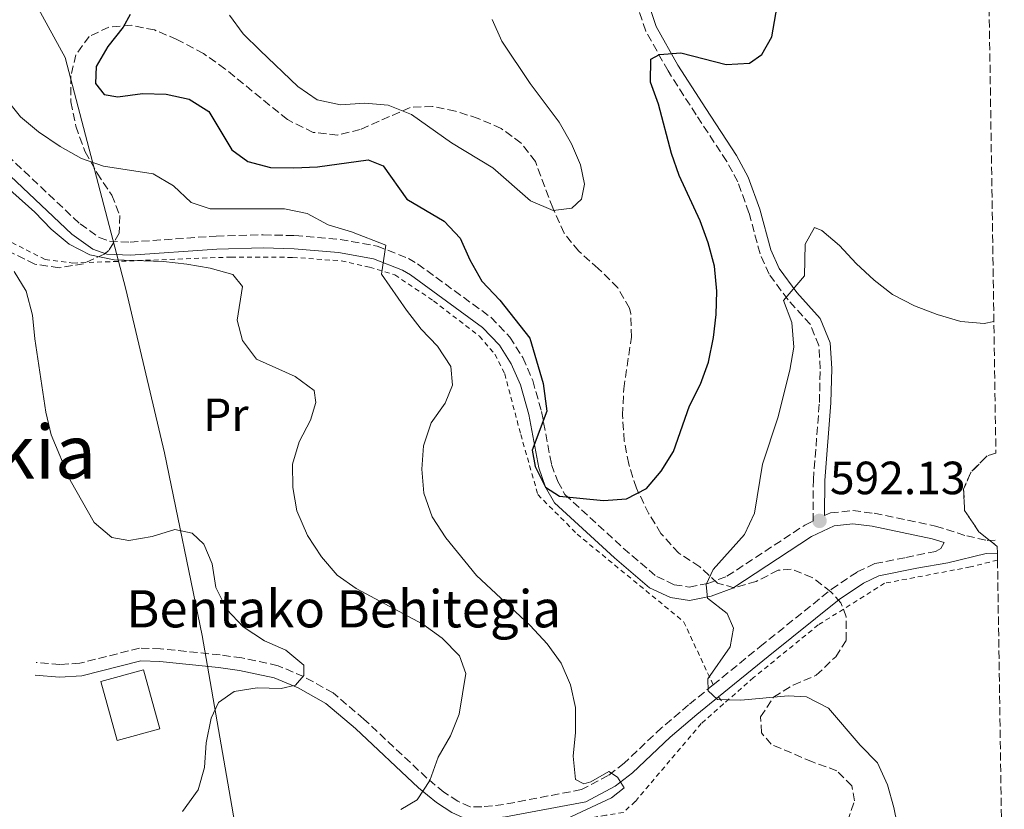
# Model space of a CAD drawing. Units: metres. Extents: x 600153 to 603609, y 4761553 to 4763916.
# Drawn here: x 603356 to 603568, y 4762683 to 4762853 of the extents above; entities that cross this region are included whole.
import ezdxf
from ezdxf.enums import TextEntityAlignment as Align

# ---------------------------------------------------------------- set-up
doc = ezdxf.new("R2010")
doc.units = ezdxf.units.M
doc.header["$MEASUREMENT"] = 0
doc.linetypes.add('DGN Style 2', pattern=[1.7399219301090239, 1.043953158065414, -0.6959687720436097])
doc.linetypes.add('DGN Style 3', pattern=[2.435890702152634, 1.739921930109024, -0.6959687720436097])
for name, color, linetype, lineweight in [('Camino', 7, 'DGN Style 3', 0), ('Cota de punto acotado terreno', 7, 'Continuous', 0), ('Curva de nivel directora', 30, 'Continuous', 30), ('Curva de nivel intermedia', 30, 'Continuous', 0), ('Edificio', 1, 'Continuous', 13), ('Estanque', 4, 'Continuous', 0), ('Etiqueta de uso rústico', 92, 'Continuous', 0), ('Límite de Concejo', 7, 'Continuous', 0), ('Margen derecho', 7, 'Continuous', 0), ('Punto acotado terreno (símbolo)', 7, 'Continuous', 0), ('Tela metálica o alambrada', 7, 'DGN Style 2', 0), ('Texto de Borda', 7, 'Continuous', 0), ('Texto de rotulación de espacio menor sin especificar', 7, 'Continuous', 0), ('Zona arbolada', 92, 'DGN Style 3', 0)]:
    doc.layers.add(name, color=color, linetype=linetype, lineweight=lineweight)
doc.styles.add('Style-Arial', font='arial.ttf')

# ---------------------------------------------------------------- blocks, each defined once
blk = doc.blocks.new('5PATER')
at = {"layer": 'Estanque', "linetype": 'Continuous', "lineweight": 0}
h = blk.add_hatch(color=51, dxfattribs=at)
edge = h.paths.add_edge_path()
edge.add_ellipse((0, 0), major_axis=(-0.1095731443231308, -0.1110710700762829), ratio=0.9994222409660317, start_angle=0, end_angle=360)

msp = doc.modelspace()

# ---------------------------------------------------------------- linework, layer by layer
at = {"layer": 'Camino', "color": 7, "linetype": 'DGN Style 3', "lineweight": 0}
for points in [[(603347.8900000007, 4762828.86, 590.0399999999936), (603368.839999999, 4762809.100000001, 590.1199999999955), (603372.9400000004, 4762806.210000002, 590.1199999999955), (603375.1700000011, 4762805.4, 590.1199999999955), (603379.609999998, 4762805.199999999, 590.1199999999955), (603398.1000000018, 4762806.510000001, 591.320000000007), (603408.2199999985, 4762806.770000001, 591.8699999999955), (603415.0100000009, 4762806.609999999, 592.4400000000023), (603424.7499999997, 4762805.78, 593.6499999999943), (603432.7199999981, 4762804.32, 594.6300000000047), (603439.4200000014, 4762801.710000002, 595.679999999993), (603441.4100000008, 4762800.51, 595.9700000000013), (603457.1900000012, 4762789.000000001, 598.0099999999948), (603461.2300000001, 4762784.77, 598.1999999999971), (603464.0199999996, 4762780.359999999, 598.4700000000013), (603466.1599999986, 4762775.430000001, 599.1100000000006), (603468.0399999984, 4762768.779999999, 599.7700000000042), (603470.1900000009, 4762757.390000001, 600.1499999999943), (603471.5199999987, 4762753.7, 599.8699999999955), (603473.0799999988, 4762750.930000001, 599.5899999999966), (603485.6200000005, 4762739.400000002, 597.820000000007), (603492.7999999998, 4762733.279999999, 596.2899999999936), (603496.5799999973, 4762731.529999999, 595.9700000000013), (603499.7800000003, 4762731.010000001, 595.2200000000013), (603503.760000001, 4762731.78, 594.7599999999949), (603507.8999999984, 4762733.34, 594.1799999999932), (603524.6499999989, 4762744.350000001, 592.25), (603526.4300000003, 4762745.2, 592.1000000000059), (603526.4799999995, 4762754.050000002, 592.3999999999943), (603527.7800000004, 4762770.740000002, 592.6799999999931), (603527.9600000014, 4762777.970000003, 593.4499999999972), (603527.6599999998, 4762782.960000001, 593.6999999999971), (603525.8400000002, 4762787.470000002, 594.070000000007), (603521.0300000003, 4762792.790000002, 595.1900000000023), (603516.98, 4762798.300000001, 596.300000000003), (603515.0199999998, 4762802.710000001, 596.4900000000051), (603512.629999998, 4762811.520000001, 596.8300000000019), (603510.2499999999, 4762818.180000001, 597.3099999999977), (603507.8599999984, 4762822.57, 597.5099999999949), (603501.28, 4762832.590000001, 598.1300000000047), (603495.2399999984, 4762842.000000001, 599.5800000000019), (603490.4499999983, 4762850.590000001, 601.0399999999936), (603488.8700000005, 4762855.290000002, 601.1300000000048)], [(603528.8999999979, 4762746.380000004, 592.1399999999995), (603530.170000002, 4762746.99, 591.7899999999937), (603534.9699999987, 4762747.450000001, 591.4199999999984), (603539.5799999976, 4762746.890000002, 591.1399999999995), (603552.7699999998, 4762744.150000001, 590.3999999999943), (603559.4499999986, 4762742.02, 590.2100000000065), (603563.8399999985, 4762741.050000002, 590.1199999999955), (603566.0100000009, 4762741.150000002, 590.0599999999977)], [(603504.9400000012, 4762709.990000002, 594.5800000000017), (603515.0300000008, 4762718.210000004, 593.8099999999977), (603530.3799999978, 4762730.560000001, 592.1100000000006), (603535.9099999998, 4762734.27, 591.6499999999943), (603539.6799999982, 4762736.08, 591.0000000000001), (603546.3599999992, 4762737.37, 590.9299999999931), (603552.9100000005, 4762738.710000001, 590.8300000000017), (603553.8599999984, 4762739.33, 590.8300000000017), (603554.579999998, 4762740.600000001, 590.3300000000019)], [(603504.9400000012, 4762709.990000002, 594.5800000000017), (603499.6700000007, 4762705.690000001, 594.9799999999959), (603493.8900000005, 4762700.800000001, 595.2500000000001), (603485.7899999982, 4762693.130000002, 594.9900000000054), (603482.3799999993, 4762690.500000001, 594.9900000000054), (603476.6299999983, 4762687.460000001, 594.1600000000036), (603459.8900000012, 4762684.270000001, 591.4400000000023), (603455.1900000006, 4762683.740000002, 591.0000000000001), (603452.6799999983, 4762683.730000001, 590.7200000000013), (603450.0699999998, 4762684.960000002, 590.5399999999937), (603447.0700000002, 4762686.900000002, 590.0700000000071), (603443.3999999978, 4762689.930000001, 589.3300000000017), (603429.8500000003, 4762702.630000001, 586.9100000000036), (603423.260000001, 4762708.25, 585.9900000000054), (603416.890000001, 4762711.770000001, 585.0599999999978), (603411.39, 4762714.110000002, 584.5000000000001), (603403.6099999994, 4762715.790000002, 583.8500000000058), (603398.949999999, 4762716.430000001, 583.4499999999972), (603386.1599999992, 4762717.740000002, 582.3699999999955), (603381.5899999985, 4762717.890000001, 582.2700000000041), (603368.8199999988, 4762714.650000002, 581.0700000000071), (603364.469999999, 4762714.380000002, 580.7899999999937), (603359.3799999995, 4762714.779999999, 580.6900000000024)]]:
    msp.add_polyline3d(points, dxfattribs=at)
at = {"layer": 'Curva de nivel directora', "color": 30, "linetype": 'Continuous', "lineweight": 30, "elevation": 600.0000000000002, "flags": 128}
msp.add_lwpolyline([(603379.5900000001, 4762854.17), (603378.1100000005, 4762851.430000002), (603374.8, 4762847.28), (603372.2599999988, 4762842.970000002), (603372.1600000004, 4762839.29), (603374.02, 4762836.970000002), (603376.919999999, 4762836.440000001), (603382.2399999988, 4762837.180000001), (603387.3399999995, 4762837.000000001), (603392.3199999996, 4762835.939999999), (603396.5399999995, 4762833.26), (603401.4700000002, 4762825.080000001), (603404.9300000003, 4762822.539999999), (603409.7599999984, 4762821.220000001), (603414.7999999986, 4762821.189999999), (603419.8599999992, 4762821.390000001), (603430.7600000001, 4762822.930000001), (603434.0300000003, 4762821.640000001), (603439.0999999995, 4762814.460000002), (603447.0999999993, 4762809.689999999), (603450.5599999994, 4762806.080000003), (603452.6000000001, 4762801.420000002), (603455.1999999996, 4762796.79), (603459.1099999989, 4762792.750000001), (603465.5499999984, 4762784.51), (603468.3899999993, 4762774.77), (603469.1600000005, 4762768.859999999), (603466.0499999991, 4762760.470000001), (603466.6700000005, 4762756.970000001), (603468.9100000003, 4762752.510000002), (603471.8899999997, 4762750.590000002), (603481.3299999988, 4762749.660000001), (603486.3099999988, 4762750.000000001), (603490.6399999984, 4762752.220000001), (603493.7899999999, 4762755.92), (603496.4400000009, 4762760.16), (603499.8200000004, 4762770.02), (603502.239999999, 4762774.65), (603503.9099999986, 4762779.36), (603504.9900000005, 4762784.66), (603505.5499999992, 4762789.640000002), (603505.699999999, 4762794.640000002), (603505.2299999996, 4762800.020000001), (603503.8999999998, 4762805.08), (603502.1600000008, 4762809.810000001), (603497.63, 4762819.52), (603495.9699999993, 4762824.230000001), (603493.22, 4762834.84), (603491.4599999987, 4762839.630000002), (603491.5700000004, 4762844.570000002), (603493.4300000002, 4762845.52), (603497.99, 4762845.91), (603507.7399999998, 4762843.380000004), (603512.730000001, 4762843.66), (603515.4099999986, 4762845.570000002), (603517.5399999988, 4762849.33), (603519.2699999987, 4762859.300000002)], dxfattribs=at)
at = {"layer": 'Curva de nivel intermedia', "color": 30, "linetype": 'Continuous', "lineweight": 0, "flags": 128}
for points, elevation in [([(603400.9299999994, 4762854.009999999), (603403.9300000012, 4762850.01), (603407.5800000012, 4762846.390000002), (603415.6799999994, 4762838.640000001), (603419.7899999998, 4762835.820000002), (603424.8500000002, 4762834.699999999), (603430.0600000005, 4762835.09), (603435.0400000005, 4762834.67), (603440.1100000021, 4762832.609999999), (603448.6900000006, 4762826.519999998), (603457.550000001, 4762821.21), (603465.6600000003, 4762814.050000001), (603470.5400000018, 4762812.000000001), (603474.5300000017, 4762812.470000001), (603476.6200000015, 4762814.449999998), (603477.300000001, 4762817.649999999), (603476.4500000017, 4762821.789999999), (603474.4500000011, 4762826.369999998), (603471.8499999995, 4762831), (603465.5900000009, 4762839.289999997), (603459.4800000021, 4762848.380000001), (603457.4500000004, 4762853.09)], 605), ([(603352.6100000015, 4762836.46), (603356.0400000003, 4762832.16), (603359.8800000002, 4762828.949999998), (603364.5400000006, 4762825.749999999), (603369.1400000006, 4762823.17), (603373.8700000002, 4762821.520000001), (603384.5200000008, 4762819.890000001), (603388.9300000009, 4762817.31), (603392.7400000019, 4762813.710000001), (603396.7800000008, 4762812.350000001), (603412.7900000014, 4762812.380000001), (603417.690000001, 4762811.390000001), (603422.1500000001, 4762808.939999999), (603427.2100000007, 4762807.419999998), (603434.6000000001, 4762804.58), (603433.620000001, 4762798.310000001), (603439.0000000012, 4762790.560000001), (603442.2000000019, 4762786.49), (603445.670000001, 4762782.850000001), (603448.530000002, 4762778.48), (603448.8800000007, 4762774.409999999), (603447.3200000006, 4762770.569999999), (603444.3299999998, 4762766.34), (603442.7000000004, 4762761.359999998), (603442.3300000017, 4762756.369999999), (603442.7200000006, 4762751.239999999), (603444.5199999999, 4762746.13), (603447.4600000014, 4762741.630000001), (603454.0400000017, 4762733.480000001), (603465.6300000012, 4762722.720000001), (603469.2499999999, 4762718.81), (603472.2300000016, 4762714.63), (603474.2900000003, 4762709.989999999), (603475.3099999995, 4762705.099999999), (603475.3699999999, 4762699.77), (603474.810000001, 4762694.630000001), (603475.3099999995, 4762689.66), (603477.1, 4762688.699999999), (603478.66, 4762689.119999999), (603482.5, 4762691.34), (603484.3999999999, 4762690.159999998), (603485.7800000013, 4762687.84), (603483.0800000012, 4762685.670000001), (603473.4299999997, 4762681.16)], 595), ([(603350.9599999996, 4762818.909999999), (603359.1200000005, 4762811.63), (603362.5900000016, 4762808.02), (603366.5099999999, 4762804.789999997), (603370.9400000023, 4762802.470000001), (603376.1400000012, 4762801.369999998), (603386.7900000018, 4762801.029999998), (603391.7699999996, 4762800.429999999), (603396.8300000001, 4762799.600000001), (603401.6700000014, 4762798.240000002), (603403.7600000014, 4762795.659999999), (603402.6000000013, 4762788.390000001), (603403.7500000001, 4762784.060000001), (603406.7499999999, 4762780.06), (603415.0900000016, 4762776.279999998), (603419.1300000005, 4762773.289999999), (603419.5199999993, 4762770.699999999), (603418.3400000014, 4762766.899999999), (603415.9600000009, 4762762.25), (603414.4800000013, 4762757.46), (603414.5599999995, 4762752.46), (603415.4000000021, 4762747.429999999), (603417.7100000011, 4762742.100000001), (603420.7199999996, 4762737.539999999), (603424.1100000005, 4762733.55), (603428.2099999997, 4762730.680000001), (603442.5400000017, 4762723.009999999), (603446.65, 4762720.060000001), (603450.3899999994, 4762716.259999999), (603451.7999999998, 4762712.42), (603450.3700000015, 4762703.67), (603448.4500000017, 4762699.05), (603445.7900000017, 4762694.42), (603444.0500000005, 4762689.430000001), (603441.3200000013, 4762685.239999999), (603437.820000001, 4762683.149999999)], 590.0000000000001), ([(603545.9200000011, 4762673.09), (603543.790000001, 4762683.649999999), (603542.4400000009, 4762688.470000001), (603540.2700000005, 4762693.25), (603536.5700000013, 4762696.989999999), (603529.7100000016, 4762704.96), (603524.9900000008, 4762707.430000001), (603521.0400000013, 4762707.609999998), (603510.9100000014, 4762706.679999999), (603505.850000001, 4762706.819999999), (603503.8400000016, 4762708.680000001), (603503.8000000013, 4762711.27), (603508.5800000001, 4762718.199999999), (603509.290000001, 4762722.189999999), (603507.9600000011, 4762725.350000001), (603503.6900000018, 4762728.609999998), (603503.4600000016, 4762731.579999999), (603504.9700000003, 4762734.769999999), (603511.6900000015, 4762742.350000001), (603513.7900000004, 4762746.890000001), (603515.5400000005, 4762757.46), (603518.8700000009, 4762767.390000001), (603521.4400000013, 4762777.670000001), (603522.2700000006, 4762782.599999999), (603521.8400000016, 4762787.939999999), (603520.0600000002, 4762792.619999999), (603524.6100000008, 4762797.970000001), (603524.7000000003, 4762804.75), (603526.7099999997, 4762808.369999998), (603528.3000000011, 4762807.73), (603532.0899999997, 4762804.460000001), (603535.6500000004, 4762800.59), (603539.5399999997, 4762797.029999999), (603543.5000000005, 4762793.970000001), (603548.190000002, 4762791.470000001), (603553.0900000016, 4762789.600000001), (603558.2000000011, 4762788.119999997), (603563.1800000012, 4762787.669999998), (603565.3, 4762788.109999998)], 595), ([(603354.6600000011, 4762798.869999999), (603357.2800000008, 4762794.62), (603358.6200000019, 4762789.460000001), (603359.0800000001, 4762784.430000001), (603361.4500000017, 4762768.609999999), (603362.6400000007, 4762763.759999999), (603366.6900000009, 4762754.02), (603371.8400000007, 4762744.9), (603375.6600000006, 4762741.689999999), (603379.2999999995, 4762741.029999999), (603384.350000001, 4762741.880000001), (603389.2200000016, 4762743.409999999), (603392.9499999997, 4762742.619999998), (603395.4199999997, 4762740.220000001), (603397.2200000011, 4762736.009999999), (603397.9900000001, 4762730.91), (603400.3600000016, 4762726.199999998), (603403.9000000021, 4762722.48), (603408.4700000009, 4762719.48), (603413.0799999998, 4762717.439999999), (603416.9600000001, 4762714.249999999), (603416.930000001, 4762711.970000001), (603415.1400000006, 4762709.909999998), (603412.1000000008, 4762709.180000001), (603406.8900000006, 4762709.359999998), (603401.9599999997, 4762708.560000001), (603398.6100000015, 4762706.189999999), (603397.02, 4762702.84), (603395.9600000005, 4762697.52), (603395.5899999995, 4762692.230000001), (603394.2100000004, 4762687.430000001), (603390.8200000018, 4762682.789999999)], 585)]:
    msp.add_lwpolyline(points, dxfattribs=dict(at, elevation=elevation))
at = {"layer": 'Edificio', "color": 1, "linetype": 'Continuous', "lineweight": 13, "elevation": 586.3800000000047, "flags": 128}
msp.add_lwpolyline([(603385.9600000001, 4762700.560000001), (603376.8300000001, 4762698.039999999), (603373.3300000001, 4762710.730000001), (603382.4600000001, 4762713.24), (603385.9600000001, 4762700.560000001)], close=True, dxfattribs=at)
at = {"layer": 'Edificio', "color": 51, "linetype": 'Continuous', "lineweight": 13, "elevation": 586.3800000000047, "flags": 128}
msp.add_lwpolyline([(603376.8300000001, 4762698.039999999), (603373.3300000001, 4762710.730000001), (603382.4600000001, 4762713.24), (603385.9600000001, 4762700.560000001), (603376.8300000001, 4762698.039999999)], dxfattribs=at)
at = {"layer": 'Límite de Concejo', "color": 7, "linetype": 'Continuous', "lineweight": 0}
msp.add_polyline3d([(603477.2600000016, 4762419.869999999, 593.51), (603466.0599999987, 4762457.91, 594.6600000000001), (603448.0199999996, 4762516.33, 599.61), (603431.2399999984, 4762575.040000001, 605.11), (603423.4600000009, 4762605.300000001, 599.38), (603415.6600000003, 4762632.01, 597.9100000000001), (603403.8200000003, 4762670.279999999, 589.22), (603395.0500000007, 4762720.59, 583.6600000000001), (603387, 4762759.869999999, 587.15), (603378.6900000013, 4762795.07, 588.7), (603365.6099999994, 4762844.869999999, 598.45), (603327.7899999992, 4762913.890000001, 599.76), (603291.0399999992, 4762981.16, 603.97), (603261.6099999994, 4763037.600000001, 602.22)], dxfattribs=at)
at = {"layer": 'Margen derecho', "color": 7, "linetype": 'Continuous', "lineweight": 0}
for points in [[(603491.2799999998, 4762855.87, 601.1300000000048), (603492.7100000003, 4762851.59, 601.0399999999936), (603497.3599999995, 4762843.270000001, 599.5800000000019), (603503.3500000021, 4762833.930000001, 598.1300000000047), (603509.9699999982, 4762823.840000001, 597.5099999999949), (603512.4999999984, 4762819.190000001, 597.3099999999977), (603514.9799999995, 4762812.26, 596.8300000000019), (603517.350000001, 4762803.540000003, 596.4900000000051), (603519.1200000013, 4762799.540000002, 596.300000000003), (603522.9400000012, 4762794.350000001, 595.1900000000023), (603527.9699999981, 4762788.800000002, 594.070000000007), (603530.1000000006, 4762783.510000001, 593.6999999999971), (603530.4200000024, 4762778.01, 593.4499999999972), (603530.2399999968, 4762770.620000001, 592.6799999999931), (603528.9400000004, 4762753.950000001, 592.3999999999943), (603528.8999999979, 4762746.380000004, 592.1399999999995)], [(603345.8399999988, 4762826.890000002, 590.0399999999936), (603367.0399999997, 4762806.9, 590.1199999999955), (603371.6099999984, 4762803.680000002, 590.1199999999955), (603374.6099999979, 4762802.590000001, 590.1199999999955), (603379.6499999982, 4762802.36, 590.1199999999955), (603398.2399999984, 4762803.680000002, 591.320000000007), (603408.2199999985, 4762803.940000001, 591.8699999999955), (603414.859999999, 4762803.779999999, 592.4400000000023), (603424.3699999996, 4762802.970000001, 593.6499999999943), (603431.9499999993, 4762801.58, 594.6300000000047), (603438.1700000019, 4762799.160000003, 595.679999999993), (603439.8500000006, 4762798.150000001, 595.9700000000013), (603455.3200000003, 4762786.859999999, 598.0099999999948), (603458.9899999981, 4762783.02, 598.1999999999971), (603461.5100000016, 4762779.029999999, 598.4700000000013), (603463.4899999977, 4762774.480000001, 599.1100000000006), (603465.2800000003, 4762768.140000002, 599.7700000000042), (603467.4499999983, 4762756.65, 600.1499999999943), (603468.9300000003, 4762752.510000002, 599.8699999999955), (603470.8399999992, 4762749.140000001, 599.5899999999966), (603483.7399999984, 4762737.280000002, 597.820000000007), (603491.260000002, 4762730.87, 596.2899999999936), (603495.7399999968, 4762728.790000002, 595.9700000000013), (603499.8299999972, 4762728.140000002, 595.2200000000013), (603504.539999999, 4762729.050000001, 594.7599999999949), (603509.1900000003, 4762730.790000002, 594.1799999999932), (603526.0500000003, 4762741.880000001, 592.25), (603530.9400000009, 4762744.220000001, 591.7899999999937), (603534.9299999984, 4762744.600000001, 591.4199999999984), (603539.1200000016, 4762744.090000002, 591.1399999999995), (603552.0499999999, 4762741.4, 590.3999999999943), (603554.579999998, 4762740.600000001, 590.3300000000019)], [(603506.1200000015, 4762707.430000001, 594.6199999999955), (603516.7499999999, 4762716.100000001, 593.8099999999977), (603532.0000000005, 4762728.36, 592.1100000000006), (603537.2699999987, 4762731.890000002, 591.6499999999943), (603540.5399999988, 4762733.470000002, 591.0000000000001), (603548.7199999974, 4762735.050000003, 590.9100000000036), (603555.3700000015, 4762736.199999999, 590.8200000000071), (603563.6000000014, 4762738.210000001, 590.1199999999955), (603566.0500000011, 4762738.310000001, 590.0700000000071)], [(603359.1700000018, 4762712.07, 580.6900000000024), (603364.4400000002, 4762711.65, 580.7899999999937), (603369.2500000001, 4762711.940000001, 581.0700000000071), (603381.8900000001, 4762715.15, 582.2700000000041), (603385.9699999993, 4762715.020000001, 582.3699999999955), (603398.6200000005, 4762713.720000002, 583.4499999999972), (603403.1399999999, 4762713.100000001, 583.8500000000058), (603410.5599999985, 4762711.5, 584.5000000000001), (603415.6999999996, 4762709.320000002, 585.0599999999978), (603421.6900000019, 4762706.000000002, 585.9900000000054), (603428.030000001, 4762700.59, 586.9100000000036), (603441.6000000007, 4762687.880000001, 589.3300000000017), (603445.4600000009, 4762684.7, 590.0700000000071), (603448.7399999977, 4762682.57, 590.5399999999937), (603452.0700000003, 4762681.01, 590.7200000000013), (603455.3500000016, 4762681.01, 591.0000000000001), (603460.3000000003, 4762681.58, 591.4400000000023), (603477.5500000013, 4762684.859999999, 594.1600000000036), (603483.859999999, 4762688.2, 594.9900000000054), (603487.5699999996, 4762691.060000001, 594.9900000000054), (603495.7100000001, 4762698.770000001, 595.2500000000001), (603501.4200000009, 4762703.600000001, 594.9799999999959), (603506.1200000015, 4762707.430000001, 594.6199999999955)]]:
    msp.add_polyline3d(points, dxfattribs=at)
at = {"layer": 'Tela metálica o alambrada', "color": 7, "linetype": 'DGN Style 2', "lineweight": 0, "extrusion": (-0.1605891973521566, 0.2311283773211915, 0.9595784401968728), "elevation": 1004450.861075678, "flags": 128}
msp.add_lwpolyline([(-3213198.228097447, -3422577.635184244), (-3213198.228097447, -3422575.680958055)], dxfattribs=at)
at = {"layer": 'Tela metálica o alambrada', "color": 7, "linetype": 'DGN Style 2', "lineweight": 0}
for points in [[(603315.4400000004, 4762816.539999999, 584.3600000000006), (603321.2699999996, 4762817.9, 584.5500000000029), (603328.0700000003, 4762817.350000001, 584.9199999999983), (603339.7699999996, 4762813.560000001, 585.3800000000047), (603352.6200000001, 4762805.890000001, 586.779999999999), (603361.3300000001, 4762801.480000001, 587.8000000000029), (603367.2800000003, 4762800.689999999, 588.6300000000047), (603401.2699999996, 4762801.99, 591.1399999999994), (603414.5300000003, 4762801.92, 591.9799999999959), (603424.9900000002, 4762801.17, 593.4600000000064), (603431.0300000003, 4762799.810000001, 594.3000000000029), (603436.5, 4762798.15, 594.9499999999971), (603444.8300000001, 4762792.560000001, 596.9900000000052), (603454.6900000004, 4762784.970000001, 597.8300000000017), (603458.0199999996, 4762781.08, 598.3800000000047), (603460.1200000001, 4762776.9, 598.4799999999959), (603463.5700000003, 4762763.83, 599.5899999999965), (603467.25, 4762750.91, 599.8699999999953), (603475.6799999997, 4762742.41, 598.8500000000058), (603498.5899999999, 4762723.58, 595.6000000000058), (603504.9400000004, 4762709.99, 594.5800000000017)], [(603566.0700000003, 4762736.84, 590.4900000000052), (603560.2300000006, 4762735.350000001, 590.5800000000017), (603541.79, 4762731.84, 592.3500000000058), (603527.54, 4762722.880000001, 593.929999999993), (603513.6299999999, 4762711.539999999, 594.8500000000058), (603507.1900000004, 4762705.890000001, 595.1699999999983)], [(603507.1900000004, 4762705.890000001, 595.1699999999983), (603502.3799999999, 4762701.680000001, 595.4100000000036), (603488.2000000002, 4762684.91, 596.8999999999943), (603485.5899999999, 4762682.529999999, 596.8999999999943), (603481.8399999999, 4762681.949999999, 596.8999999999943), (603462.8700000001, 4762678.689999999, 593.6499999999943), (603448.7100000001, 4762676.9, 591.3300000000017), (603445.2800000003, 4762677.730000001, 590.9499999999971)]]:
    msp.add_polyline3d(points, dxfattribs=at)
at = {"layer": 'Zona arbolada', "color": 92, "linetype": 'DGN Style 3', "lineweight": 0, "elevation": 601.25, "flags": 128}
msp.add_lwpolyline([(603565.7199999997, 4762759.84), (603563.8099999996, 4762759.210000001), (603560.2999999998, 4762755.66), (603558.79, 4762752.039999999), (603558.9900000002, 4762747.480000001), (603562.04, 4762742.92), (603566.0300000003, 4762739.77)], dxfattribs=at)
at = {"layer": 'Zona arbolada', "color": 92, "linetype": 'DGN Style 3', "lineweight": 0}
for points in [[(603564.1600000003, 4762862.83, 596.3500000000058), (603565.7199999997, 4762759.84, 601.25), (603563.8099999996, 4762759.210000001, 601.25), (603560.2999999998, 4762755.66, 601.25), (603558.79, 4762752.039999999, 601.25), (603558.9900000002, 4762747.480000001, 601.25), (603562.04, 4762742.92, 601.25), (603566.0300000003, 4762739.77, 601.25), (603566.0499999998, 4762738.310000001, 590.070000000007), (603566.0700000003, 4762736.84, 590.4900000000052), (603567.5300000003, 4762640.92, 605.3399999999965)], [(603533.8200000003, 4762680.680000001, 602.3600000000006), (603535.3300000001, 4762685.060000001, 602.3600000000006), (603534.7599999999, 4762688.289999999, 602.3600000000006), (603531.5199999996, 4762691.52, 602.3600000000006), (603526.2599999999, 4762693.42, 602.3600000000006), (603517.4400000004, 4762697.199999999, 602.3600000000006), (603515.3399999999, 4762699.67, 601.9900000000052), (603515.1399999997, 4762703.09, 601.9900000000052), (603517.9400000004, 4762707.33, 601.9900000000052), (603522.1699999999, 4762709.949999999, 601.9900000000052), (603527.1100000005, 4762712.050000001, 601.9900000000052), (603531.2800000003, 4762716.050000001, 601.9900000000052), (603533.5599999996, 4762719.59, 601.9900000000052), (603533.5499999998, 4762724.609999999, 601.9900000000052), (603532.4000000004, 4762727.65, 601.9900000000052), (603530.2599999999, 4762730.029999999, 601.9900000000052), (603526.2100000001, 4762733.109999999, 601.9900000000052), (603521.7400000002, 4762734.859999999, 601.9900000000052), (603518.9000000004, 4762734.65, 602.1999999999971), (603514.2000000002, 4762732.25, 603.1000000000058), (603509.4800000006, 4762730.84, 603.8500000000058), (603505.8700000001, 4762731.880000001, 604.029999999999), (603502.0599999996, 4762735.390000001, 604.029999999999), (603497.54, 4762738.33, 604.0399999999936), (603493.7199999997, 4762742.550000001, 604.8699999999953), (603491.0999999996, 4762746.779999999, 605.3300000000017), (603488.4400000004, 4762752.289999999, 605.3300000000017), (603486.79, 4762757.460000001, 605.3300000000017), (603485.8399999999, 4762762.359999999, 605.5200000000041), (603485.4500000002, 4762767.970000001, 606.820000000007), (603485.7300000006, 4762773.680000001, 607.75), (603487.3499999996, 4762784.76, 607.9499999999971), (603487.2199999997, 4762789.75, 608.3000000000029), (603486.9299999997, 4762790.980000001, 608.3800000000047), (603484.4500000002, 4762795.350000001, 608.679999999993), (603480.25, 4762799.51, 608.7100000000064), (603476.04, 4762803.24, 609.6900000000023), (603472.9199999999, 4762807.119999999, 610.1600000000036), (603470.4400000004, 4762812.539999999, 610.3500000000058), (603466.7100000001, 4762822.529999999, 610.529999999999), (603463.6600000003, 4762826.5, 610.529999999999), (603459.3799999999, 4762829.630000001, 610.7200000000012), (603454.4299999997, 4762831.810000001, 611.0899999999965), (603449.5199999996, 4762833.34, 611.279999999999), (603444.6299999999, 4762834.359999999, 611.4600000000064), (603439.7800000003, 4762834.16, 611.4600000000064), (603429.0599999996, 4762829.4, 611.4600000000064), (603424.2000000002, 4762828.230000001, 611.4600000000064), (603418.9699999997, 4762828.800000001, 611.4600000000064), (603413.4199999999, 4762831.539999999, 611.4600000000064), (603399.9900000002, 4762842.470000001, 611.4600000000064), (603395.3700000001, 4762845.75, 611.4600000000064), (603389.6699999999, 4762848.779999999, 611.3600000000006), (603384.8300000001, 4762850.82, 610.0599999999977), (603379.8799999999, 4762851.850000001, 608.6100000000006), (603375, 4762851.439999999, 607.5599999999977), (603370.8200000003, 4762849.430000001, 607), (603367.9500000002, 4762845.51, 605.3999999999943), (603366.8399999999, 4762840.960000001, 603.6600000000036), (603366.8499999996, 4762835.350000001, 601.429999999993), (603367.9100000003, 4762830.130000001, 600.6900000000023), (603369.9199999999, 4762824.609999999, 599.3899999999994), (603372.4900000002, 4762820.060000001, 597.7200000000012), (603375.6399999997, 4762815.310000001, 597.1600000000036), (603377.3600000005, 4762810.939999999, 596.6000000000058), (603377.2699999996, 4762807.130000001, 595.8600000000006), (603375, 4762803.42, 594.5599999999977), (603373.9900000002, 4762802.630000001, 594.2299999999959), (603369.5800000001, 4762800.560000001, 593.2599999999948), (603364.3499999996, 4762799.689999999, 593.2599999999948), (603359.1200000001, 4762800.439999999, 593.0800000000017), (603348.7999999998, 4762805.619999999, 591.7599999999948)], [(603533.8200000003, 4762680.680000001, 602.3600000000006), (603535.3300000001, 4762685.060000001, 602.3600000000006), (603534.7599999999, 4762688.289999999, 602.3600000000006), (603531.5199999996, 4762691.52, 602.3600000000006), (603526.2599999999, 4762693.42, 602.3600000000006), (603517.4400000004, 4762697.199999999, 602.3600000000006), (603515.3399999999, 4762699.67, 601.9900000000052), (603515.1399999997, 4762703.09, 601.9900000000052), (603517.9400000004, 4762707.33, 601.9900000000052), (603522.1699999999, 4762709.949999999, 601.9900000000052), (603527.1100000005, 4762712.050000001, 601.9900000000052), (603531.2800000003, 4762716.050000001, 601.9900000000052), (603533.5599999996, 4762719.59, 601.9900000000052), (603533.5499999998, 4762724.609999999, 601.9900000000052), (603532.4000000004, 4762727.65, 601.9900000000052), (603530.2599999999, 4762730.029999999, 601.9900000000052), (603526.2100000001, 4762733.109999999, 601.9900000000052), (603521.7400000002, 4762734.859999999, 601.9900000000052), (603518.9000000004, 4762734.65, 602.1999999999971), (603514.2000000002, 4762732.25, 603.1000000000058), (603509.4800000006, 4762730.84, 603.8500000000058), (603505.8700000001, 4762731.880000001, 604.029999999999), (603502.0599999996, 4762735.390000001, 604.029999999999), (603497.54, 4762738.33, 604.0399999999936), (603493.7199999997, 4762742.550000001, 604.8699999999953), (603491.0999999996, 4762746.779999999, 605.3300000000017), (603488.4400000004, 4762752.289999999, 605.3300000000017), (603486.79, 4762757.460000001, 605.3300000000017), (603485.8399999999, 4762762.359999999, 605.5200000000041), (603485.4500000002, 4762767.970000001, 606.820000000007), (603485.7300000006, 4762773.680000001, 607.75), (603487.3499999996, 4762784.76, 607.9499999999971), (603487.2199999997, 4762789.75, 608.3000000000029), (603486.9299999997, 4762790.980000001, 608.3800000000047), (603484.4500000002, 4762795.350000001, 608.679999999993), (603480.25, 4762799.51, 608.7100000000064), (603476.04, 4762803.24, 609.6900000000023), (603472.9199999999, 4762807.119999999, 610.1600000000036), (603470.4400000004, 4762812.539999999, 610.3500000000058), (603466.7100000001, 4762822.529999999, 610.529999999999), (603463.6600000003, 4762826.5, 610.529999999999), (603459.3799999999, 4762829.630000001, 610.7200000000012), (603454.4299999997, 4762831.810000001, 611.0899999999965), (603449.5199999996, 4762833.34, 611.279999999999), (603444.6299999999, 4762834.359999999, 611.4600000000064), (603439.7800000003, 4762834.16, 611.4600000000064), (603429.0599999996, 4762829.4, 611.4600000000064), (603424.2000000002, 4762828.230000001, 611.4600000000064), (603418.9699999997, 4762828.800000001, 611.4600000000064), (603413.4199999999, 4762831.539999999, 611.4600000000064), (603399.9900000002, 4762842.470000001, 611.4600000000064), (603395.3700000001, 4762845.75, 611.4600000000064), (603389.6699999999, 4762848.779999999, 611.3600000000006), (603384.8300000001, 4762850.82, 610.0599999999977), (603379.8799999999, 4762851.850000001, 608.6100000000006), (603375, 4762851.439999999, 607.5599999999977), (603370.8200000003, 4762849.430000001, 607), (603367.9500000002, 4762845.51, 605.3999999999943), (603366.8399999999, 4762840.960000001, 603.6600000000036), (603366.8499999996, 4762835.350000001, 601.429999999993), (603367.9100000003, 4762830.130000001, 600.6900000000023), (603369.9199999999, 4762824.609999999, 599.3899999999994), (603372.4900000002, 4762820.060000001, 597.7200000000012), (603375.6399999997, 4762815.310000001, 597.1600000000036), (603377.3600000005, 4762810.939999999, 596.6000000000058), (603377.2699999996, 4762807.130000001, 595.8600000000006), (603375, 4762803.42, 594.5599999999977), (603373.9900000002, 4762802.630000001, 594.2299999999959), (603369.5800000001, 4762800.560000001, 593.2599999999948), (603364.3499999996, 4762799.689999999, 593.2599999999948), (603359.1200000001, 4762800.439999999, 593.0800000000017), (603348.7999999998, 4762805.619999999, 591.7599999999948)]]:
    msp.add_polyline3d(points, dxfattribs=at)

# ---------------------------------------------------------------- block references
at = {"layer": 'Punto acotado terreno (símbolo)', "color": 7, "linetype": 'Continuous', "lineweight": 0, "xscale": 10, "yscale": 10, "zscale": 10}
msp.add_blockref('5PATER', (603527.8000000005, 4762745.250000002, 592.1300000000047), dxfattribs=at)

# ---------------------------------------------------------------- texts
at = {"layer": 'Cota de punto acotado terreno', "color": 7, "linetype": 'Continuous', "lineweight": 0, "style": 'Style-Arial'}
msp.add_text('592.13', height=7.000000000000002, dxfattribs=at).set_placement((603530.0399999984, 4762750.99, 592.1300000000047))
at = {"layer": 'Etiqueta de uso rústico', "color": 92, "linetype": 'Continuous', "lineweight": 0, "style": 'Style-Arial'}
msp.add_text('Pr', height=7.000000000000002, dxfattribs=at).set_placement((603400.185456611, 4762768.070010001, 588.3999999999943), align=Align.MIDDLE_CENTER)
at = {"layer": 'Texto de Borda', "color": 7, "linetype": 'Continuous', "lineweight": 0, "style": 'Style-Arial'}
msp.add_text('Bentako Behitegia', height=8, dxfattribs=at).set_placement((603378.73, 4762722.349999999, 582.679999999993))
at = {"layer": 'Texto de rotulación de espacio menor sin especificar', "color": 7, "linetype": 'Continuous', "lineweight": 0, "style": 'Style-Arial'}
msp.add_text('Bentako Labakia', height=11.5, dxfattribs=at).set_placement((603310.9276336192, 4762760.110009999, 583.820000000007), align=Align.MIDDLE_CENTER)

doc.saveas('drawing.dxf')
